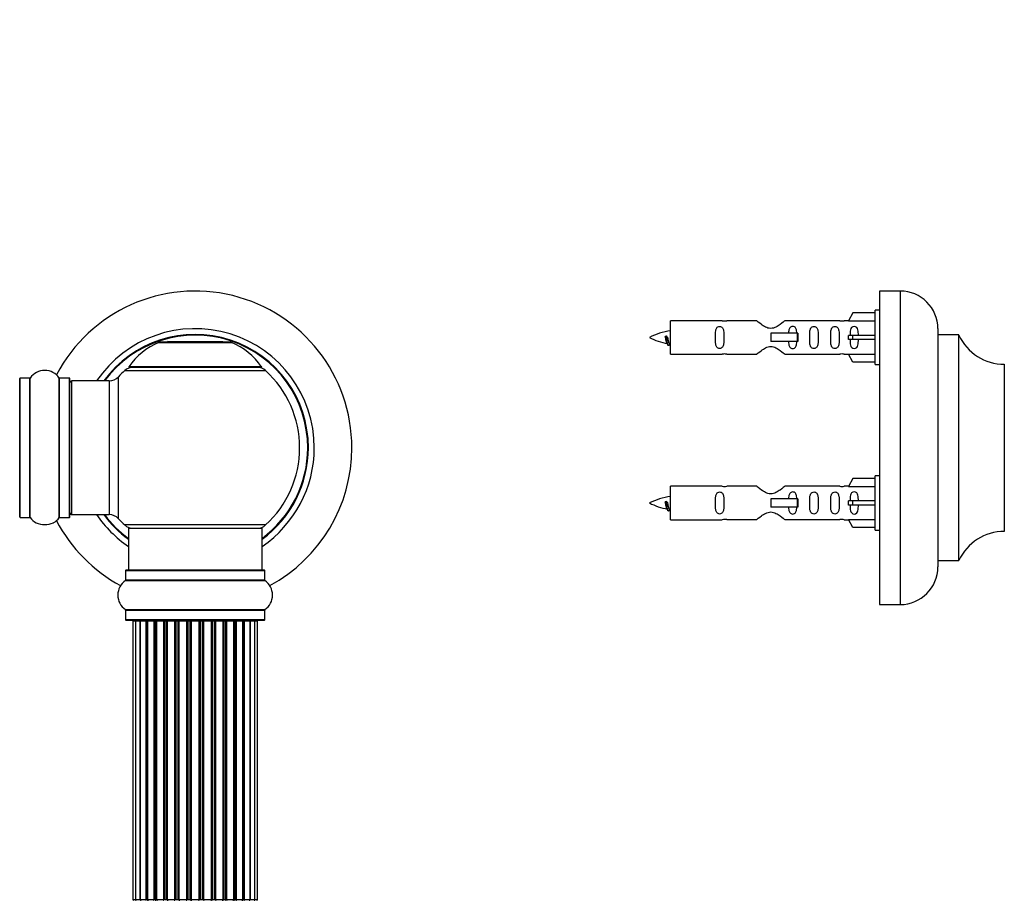
# Model space of a CAD drawing. Units: millimetres. Extents: x 0 to 1445, y 0 to 3494.
# Drawn here: x 1012 to 1247, y 2896 to 3107 of the extents above; entities that cross this region are included whole.
import ezdxf
from ezdxf import colors
from ezdxf.entities.mleader import LeaderData, LeaderLine
from ezdxf.math import Vec2, Vec3

# ---------------------------------------------------------------- set-up
doc = ezdxf.new("R2010")
doc.units = ezdxf.units.MM
for name, color, linetype in [('DV1_Défaut', 7, 'Continuous'), ('DV3_Défaut', 7, 'Continuous'), ('Défaut', 7, 'Continuous')]:
    doc.layers.add(name, color=color, linetype=linetype)

# ---------------------------------------------------------------- blocks, each defined once
blk = doc.blocks.new('_DOT')
at = {"color": 0}
blk.add_line((0, 0), (-1, 0), dxfattribs=at)
at = {"color": 0, "const_width": 0.333}
blk.add_lwpolyline([(-0.1665, 0, 1), (0.1665, 0, 1)], format="xyb", close=True, dxfattribs=at)
blk = doc.blocks.new('SE')
at = {"layer": 'DV1_Défaut', "color": 7, "linetype": 'Continuous'}
for p, q in [((1044.95, 3029.74), (1062.31, 3029.74)), ((1061.94, 3029.82), (1045.32, 3029.82)), ((1047.13, 3030.02), (1046.93, 3029.82)), ((1047.13, 3030.02), (1060.13, 3030.02)), ((1060.33, 3029.82), (1060.13, 3030.02)), ((1069.52, 3023.97), (1037.73, 3023.97)), ((1037.82, 3023.82), (1069.44, 3023.82)), ((1011.63, 2988.02), (1011.63, 3021.12)), ((1011.73, 2987.92), (1011.73, 3021.22)), ((1014.08, 3021.22), (1011.73, 3021.22)), ((1014.08, 2987.92), (1014.08, 3021.22)), ((1014.16, 2987.87), (1014.16, 3021.26)), ((1021.1, 2987.87), (1021.1, 3021.26)), ((1021.18, 2987.92), (1021.18, 3021.22)), ((1023.53, 3021.22), (1021.18, 3021.22)), ((1023.53, 2987.92), (1023.53, 3021.22)), ((1023.63, 2988.02), (1023.63, 3021.12)), ((1035.26, 2987.6), (1035.26, 3021.53)), ((1036.78, 3023.03), (1070.48, 3023.03)), ((1024.13, 2988.57), (1024.13, 3020.57)), ((1033.06, 3020.57), (1024.13, 3020.57)), ((1033.06, 3020.57), (1033.06, 2988.57)), ((1024.13, 2988.57), (1033.06, 2988.57)), ((1011.73, 2987.92), (1014.08, 2987.92)), ((1021.18, 2987.92), (1023.53, 2987.92)), ((1070.48, 2986.1), (1036.78, 2986.1)), ((1037.63, 2985.32), (1069.63, 2985.32)), ((1037.63, 2985.32), (1037.63, 2975.32)), ((1069.63, 2975.32), (1069.63, 2985.32)), ((1036.98, 2975.22), (1070.28, 2975.22)), ((1036.98, 2975.22), (1036.98, 2972.87)), ((1070.18, 2975.32), (1037.08, 2975.32)), ((1070.28, 2972.87), (1070.28, 2975.22)), ((1036.94, 2972.79), (1070.32, 2972.79)), ((1070.28, 2972.87), (1036.98, 2972.87)), ((1070.32, 2965.84), (1036.94, 2965.84)), ((1036.98, 2965.76), (1070.28, 2965.76)), ((1036.98, 2965.76), (1036.98, 2963.42)), ((1070.28, 2963.42), (1070.28, 2965.76)), ((1070.28, 2963.42), (1036.98, 2963.42)), ((1037.08, 2963.32), (1070.18, 2963.32)), ((1039.31, 2963.12), (1038.7, 2963.12)), ((1038.7, 2963.12), (1038.7, 2896.52)), ((1040.5, 2963.12), (1039.31, 2963.12)), ((1039.31, 2963.12), (1039.31, 2896.52)), ((1040.5, 2896.52), (1040.5, 2963.12)), ((1041.89, 2963.12), (1040.5, 2963.12)), ((1040.5, 2963.12), (1040.5, 2896.52)), ((1041.89, 2896.52), (1041.89, 2963.12)), ((1041.89, 2963.12), (1042.13, 2963.12)), ((1042.13, 2963.12), (1042.13, 2896.52)), ((1043.8, 2963.12), (1042.22, 2963.12)), ((1042.22, 2963.12), (1042.22, 2896.52)), ((1043.8, 2896.52), (1043.8, 2963.12)), ((1043.8, 2963.12), (1044.05, 2963.12)), ((1044.48, 2963.12), (1044.05, 2963.12)), ((1044.05, 2963.12), (1044.05, 2896.52)), ((1046.13, 2963.12), (1044.4, 2963.12)), ((1044.4, 2963.12), (1044.4, 2896.52)), ((1046.13, 2896.52), (1046.13, 2963.12)), ((1046.13, 2963.12), (1046.38, 2963.12)), ((1046.88, 2963.12), (1046.38, 2963.12)), ((1046.38, 2963.12), (1046.38, 2896.52)), ((1046.88, 2896.52), (1046.88, 2963.12)), ((1046.88, 2963.12), (1046.93, 2963.12)), ((1048.79, 2963.12), (1046.93, 2963.12)), ((1046.93, 2963.12), (1046.93, 2896.52)), ((1048.79, 2896.52), (1048.79, 2963.12)), ((1048.79, 2963.12), (1049.03, 2963.12)), ((1049.58, 2963.12), (1049.03, 2963.12)), ((1049.03, 2963.12), (1049.03, 2896.52)), ((1049.58, 2896.52), (1049.58, 2963.12)), ((1049.58, 2963.12), (1049.72, 2963.12)), ((1051.66, 2963.12), (1049.72, 2963.12)), ((1049.72, 2963.12), (1049.72, 2896.52)), ((1051.66, 2896.52), (1051.66, 2963.12)), ((1051.66, 2963.12), (1051.88, 2963.12)), ((1052.45, 2963.12), (1051.88, 2963.12)), ((1051.88, 2963.12), (1051.88, 2896.52)), ((1052.45, 2896.52), (1052.45, 2963.12)), ((1052.45, 2963.12), (1052.64, 2963.12)), ((1054.62, 2963.12), (1052.64, 2963.12)), ((1052.64, 2963.12), (1052.64, 2896.52)), ((1054.62, 2896.52), (1054.62, 2963.12)), ((1054.62, 2963.12), (1054.8, 2963.12)), ((1054.8, 2963.12), (1054.8, 2896.52)), ((1055.38, 2963.12), (1054.8, 2963.12)), ((1055.38, 2896.52), (1055.38, 2963.12)), ((1055.38, 2963.12), (1055.59, 2963.12)), ((1057.54, 2963.12), (1055.59, 2963.12)), ((1055.59, 2963.12), (1055.59, 2896.52)), ((1057.54, 2963.12), (1057.68, 2963.12)), ((1057.54, 2896.52), (1057.54, 2963.12)), ((1057.68, 2963.12), (1057.68, 2896.52)), ((1058.23, 2963.12), (1057.68, 2963.12)), ((1058.23, 2896.52), (1058.23, 2963.12)), ((1058.23, 2963.12), (1058.47, 2963.12)), ((1060.32, 2963.12), (1058.47, 2963.12)), ((1058.47, 2963.12), (1058.47, 2896.52)), ((1060.32, 2963.12), (1060.37, 2963.12)), ((1060.32, 2896.52), (1060.32, 2963.12)), ((1060.37, 2963.12), (1060.37, 2896.52)), ((1060.88, 2963.12), (1060.37, 2963.12)), ((1060.88, 2896.52), (1060.88, 2963.12)), ((1060.88, 2963.12), (1061.13, 2963.12)), ((1062.86, 2963.12), (1061.13, 2963.12)), ((1061.13, 2963.12), (1061.13, 2896.52)), ((1063.21, 2963.12), (1062.78, 2963.12)), ((1062.86, 2896.52), (1062.86, 2963.12)), ((1063.21, 2896.52), (1063.21, 2963.12)), ((1063.21, 2963.12), (1063.46, 2963.12)), ((1065.03, 2963.12), (1063.46, 2963.12)), ((1063.46, 2963.12), (1063.46, 2896.52)), ((1065.03, 2896.52), (1065.03, 2963.12)), ((1065.12, 2896.52), (1065.12, 2963.12)), ((1065.12, 2963.12), (1065.36, 2963.12)), ((1066.75, 2963.12), (1065.36, 2963.12)), ((1065.36, 2963.12), (1065.36, 2896.52)), ((1066.75, 2896.52), (1066.75, 2963.12)), ((1067.94, 2963.12), (1066.76, 2963.12)), ((1066.76, 2963.12), (1066.76, 2896.52)), ((1068.55, 2963.12), (1067.94, 2963.12)), ((1067.94, 2896.52), (1067.94, 2963.12)), ((1068.55, 2896.52), (1068.55, 2963.12)), ((1038.7, 2896.52), (1039.31, 2896.52)), ((1039.31, 2896.52), (1040.5, 2896.52)), ((1040.5, 2896.52), (1041.89, 2896.52)), ((1042.13, 2896.52), (1041.89, 2896.52)), ((1042.22, 2896.52), (1043.8, 2896.52)), ((1044.05, 2896.52), (1043.8, 2896.52)), ((1044.05, 2896.52), (1044.48, 2896.52)), ((1044.4, 2896.52), (1046.13, 2896.52)), ((1046.38, 2896.52), (1046.13, 2896.52)), ((1046.38, 2896.52), (1046.88, 2896.52)), ((1046.93, 2896.52), (1046.88, 2896.52)), ((1046.93, 2896.52), (1048.79, 2896.52)), ((1049.03, 2896.52), (1048.79, 2896.52)), ((1049.03, 2896.52), (1049.58, 2896.52)), ((1049.72, 2896.52), (1049.58, 2896.52)), ((1049.72, 2896.52), (1051.66, 2896.52)), ((1051.88, 2896.52), (1051.66, 2896.52)), ((1051.88, 2896.52), (1052.45, 2896.52)), ((1052.64, 2896.52), (1052.45, 2896.52)), ((1052.64, 2896.52), (1054.62, 2896.52)), ((1054.8, 2896.52), (1054.62, 2896.52)), ((1054.8, 2896.52), (1055.38, 2896.52)), ((1055.59, 2896.52), (1055.38, 2896.52)), ((1055.59, 2896.52), (1057.54, 2896.52)), ((1057.68, 2896.52), (1057.54, 2896.52)), ((1057.68, 2896.52), (1058.23, 2896.52)), ((1058.47, 2896.52), (1058.23, 2896.52)), ((1058.47, 2896.52), (1060.32, 2896.52)), ((1060.37, 2896.52), (1060.32, 2896.52)), ((1060.37, 2896.52), (1060.88, 2896.52)), ((1061.13, 2896.52), (1060.88, 2896.52)), ((1061.13, 2896.52), (1062.86, 2896.52)), ((1062.78, 2896.52), (1063.21, 2896.52)), ((1063.46, 2896.52), (1063.21, 2896.52)), ((1063.46, 2896.52), (1065.03, 2896.52)), ((1065.36, 2896.52), (1065.12, 2896.52)), ((1065.36, 2896.52), (1066.75, 2896.52)), ((1066.76, 2896.52), (1067.94, 2896.52)), ((1067.94, 2896.52), (1068.55, 2896.52))]:
    blk.add_line(p, q, dxfattribs=at)
for centre, radius, start, end in [((1053.63, 3004.57), 37.5, 0, 152.2847), ((1053.63, 3004.57), 28.5, 0, 145.8471), ((1053.63, 3004.57), 27.1, 0, 143.8142), ((1053.63, 3004.57), 27, 0, 143.6588), ((1053.63, 3004.57), 26.94, 0, 143.5682), ((1050.91, 3014.9), 16, 111.8969, 145.4476), ((1045.32, 3028.82), 1, 90, 111.8969), ((1061.94, 3028.82), 1, 68.1031, 90), ((1056.34, 3014.9), 16, 34.5524, 68.1031), ((1038.8, 3020.82), 3, 90, 132.3846), ((1037.82, 3023.92), 0.1, 145.4476, 270), ((1068.46, 3020.82), 3, 47.6154, 90), ((1069.44, 3023.92), 0.1, 270, 34.5524), ((1011.73, 3021.12), 0.1, 90, 180), ((1014.08, 3021.32), 0.1, 270, 325.0179), ((1017.63, 3018.83), 4.24, 34.9821, 145.0179), ((1021.18, 3021.32), 0.1, 214.9821, 270), ((1023.53, 3021.12), 0.1, 0, 90), ((1033.06, 3023.57), 3, 270, 317.2679), ((1053.63, 3004.57), 25, 132.3846, 137.2679), ((1053.63, 3004.57), 25, 312.3846, 47.6154), ((1024.13, 3020.07), 0.5, 90, 180), ((1053.63, 3004.57), 28.5, 304.1529, 0), ((1053.63, 3004.57), 27, 306.3412, 0), ((1053.63, 3004.57), 26.94, 306.4318, 0), ((1053.63, 3004.57), 27.1, 306.1858, 0), ((1053.63, 3004.57), 37.5, 298.4114, 0), ((1011.73, 2988.02), 0.1, 180, 270), ((1023.53, 2988.02), 0.1, 270, 0), ((1024.13, 2989.07), 0.5, 180, 270), ((1053.63, 3004.57), 28.5, 214.1529, 235.8471), ((1053.63, 3004.57), 27.1, 216.1858, 233.8142), ((1053.63, 3004.57), 27, 216.3412, 233.6588), ((1053.63, 3004.57), 26.94, 216.4318, 233.5682), ((1033.06, 2985.57), 3, 42.7321, 90), ((1014.08, 2987.82), 0.1, 34.9821, 90), ((1017.63, 2990.3), 4.24, 214.9821, 240.8033), ((1017.63, 2991.42), 5.24, 246.6749, 293.325), ((1017.63, 2990.3), 4.24, 298.8887, 325.0179), ((1053.63, 3004.57), 37.5, 207.7153, 241.5886), ((1021.18, 2987.82), 0.1, 90, 145.0179), ((1053.63, 3004.57), 25, 222.7321, 227.6154), ((1038.8, 2988.32), 3, 227.6154, 270), ((1068.46, 2988.32), 3, 270, 312.3846), ((1037.08, 2975.22), 0.1, 90, 180), ((1070.18, 2975.22), 0.1, 0, 90), ((1039.36, 2969.32), 4.24, 124.9821, 235.0179), ((1036.88, 2972.87), 0.1, 304.9821, 0), ((1070.38, 2972.87), 0.1, 180, 235.0179), ((1067.89, 2969.32), 4.24, 304.9821, 55.0179), ((1036.88, 2965.76), 0.1, 0, 55.0179), ((1070.38, 2965.76), 0.1, 124.9821, 180), ((1037.08, 2963.42), 0.1, 180, 270), ((1038.9, 2963.12), 0.2, 90, 180), ((1039.51, 2963.12), 0.2, 90, 180), ((1040.7, 2963.12), 0.2, 90, 180), ((1042.42, 2963.12), 0.2, 90, 180), ((1044.6, 2963.12), 0.2, 90, 180), ((1047.13, 2963.12), 0.2, 90, 180), ((1049.92, 2963.12), 0.2, 90, 180), ((1057.34, 2963.12), 0.2, 0, 90), ((1060.12, 2963.12), 0.2, 0, 90), ((1062.66, 2963.12), 0.2, 0, 90), ((1064.83, 2963.12), 0.2, 0, 90), ((1066.55, 2963.12), 0.2, 0, 90), ((1067.74, 2963.12), 0.2, 0, 90), ((1068.35, 2963.12), 0.2, 0, 90), ((1070.18, 2963.42), 0.1, 270, 0), ((1038.9, 2896.52), 0.2, 180, 270), ((1039.51, 2896.52), 0.2, 180, 270), ((1040.7, 2896.52), 0.2, 180, 270), ((1042.42, 2896.52), 0.2, 180, 270), ((1044.6, 2896.52), 0.2, 180, 270), ((1047.13, 2896.52), 0.2, 180, 270), ((1049.92, 2896.52), 0.2, 180, 270), ((1057.34, 2896.52), 0.2, 270, 0), ((1060.12, 2896.52), 0.2, 270, 0), ((1062.66, 2896.52), 0.2, 270, 0), ((1064.83, 2896.52), 0.2, 270, 0), ((1066.55, 2896.52), 0.2, 270, 0), ((1067.74, 2896.52), 0.2, 270, 0), ((1068.35, 2896.52), 0.2, 270, 0)]:
    blk.add_arc(centre, radius, start, end, dxfattribs=at)
for centre, major_axis, ratio, start_param, end_param in [((1040.46, 2963.12), (0, -0.2), 0.187711, 1.570796, 3.141593), ((1041.81, 2963.12), (0, -0.2), 0.387825, 1.570796, 3.141593), ((1042.3, 2963.12), (0, -0.2), 0.821054, 3.141593, 4.712389), ((1043.68, 2963.12), (0, -0.2), 0.570989, 1.570796, 3.141593), ((1044.18, 2963.12), (0, -0.2), 0.684425, 3.141593, 4.712389), ((1045.98, 2963.12), (0, -0.2), 0.729199, 1.570796, 3.141593), ((1046.48, 2963.12), (0, -0.2), 0.517884, 3.141593, 4.712389), ((1046.98, 2963.12), (0, -0.2), 0.4819, 3.141593, 4.712389), ((1048.62, 2963.12), (0, -0.2), 0.855538, 1.570796, 3.141593), ((1049.09, 2963.12), (0, -0.2), 0.328709, 3.141593, 4.712389), ((1049.64, 2963.12), (0, -0.2), 0.289192, 3.141593, 4.712389), ((1051.47, 2963.12), (0, -0.2), 0.944487, 1.570796, 3.141593), ((1051.9, 2963.12), (0, -0.2), 0.125168, 3.141593, 4.712389), ((1052.47, 2963.12), (0, -0.2), 0.083844, 3.141593, 4.712389), ((1052.83, 2963.12), (0, -0.2), 0.992157, 3.141593, 4.712389), ((1054.42, 2963.12), (0, -0.2), 0.992157, 1.570796, 3.141593), ((1054.79, 2963.12), (0, 0.2), 0.083844, 4.712389, 6.283185), ((1055.36, 2963.12), (0, 0.2), 0.125168, 4.712389, 6.283185), ((1055.78, 2963.12), (0, 0.2), 0.944487, 0, 1.570796), ((1057.62, 2963.12), (0, 0.2), 0.289192, 4.712389, 6.283185), ((1058.16, 2963.12), (0, 0.2), 0.328709, 4.712389, 6.283185), ((1058.64, 2963.12), (0, 0.2), 0.855538, 0, 1.570796), ((1060.28, 2963.12), (0, 0.2), 0.4819, 4.712389, 6.283185), ((1060.78, 2963.12), (0, 0.2), 0.517884, 4.712389, 6.283185), ((1061.27, 2963.12), (0, 0.2), 0.729199, 0, 1.570796), ((1063.07, 2963.12), (0, 0.2), 0.684425, 4.712389, 6.283185), ((1063.58, 2963.12), (0, 0.2), 0.570989, 0, 1.570796), ((1064.96, 2963.12), (0, 0.2), 0.821054, 4.712389, 6.283185), ((1065.44, 2963.12), (0, 0.2), 0.387825, 0, 1.570796), ((1066.79, 2963.12), (0, 0.2), 0.187711, 0, 1.570796), ((1040.46, 2896.52), (0, -0.2), 0.187711, 0, 1.570796), ((1041.81, 2896.52), (0, -0.2), 0.387825, 0, 1.570796), ((1042.3, 2896.52), (0, -0.2), 0.821054, 4.712389, 6.283185), ((1043.68, 2896.52), (0, -0.2), 0.570989, 0, 1.570796), ((1044.18, 2896.52), (0, -0.2), 0.684425, 4.712389, 6.283185), ((1045.98, 2896.52), (0, -0.2), 0.729199, 0, 1.570796), ((1046.48, 2896.52), (0, -0.2), 0.517884, 4.712389, 6.283185), ((1046.98, 2896.52), (0, -0.2), 0.4819, 4.712389, 6.283185), ((1048.62, 2896.52), (0, -0.2), 0.855538, 0, 1.570796), ((1049.09, 2896.52), (0, -0.2), 0.328709, 4.712389, 6.283185), ((1049.64, 2896.52), (0, -0.2), 0.289192, 4.712389, 6.283185), ((1051.47, 2896.52), (0, -0.2), 0.944487, 0, 1.570796), ((1051.9, 2896.52), (0, -0.2), 0.125168, 4.712389, 6.283185), ((1052.47, 2896.52), (0, -0.2), 0.083844, 4.712389, 6.283185), ((1052.83, 2896.52), (0, -0.2), 0.992157, 4.712389, 6.283185), ((1054.42, 2896.52), (0, -0.2), 0.992157, 0, 1.570796), ((1054.79, 2896.52), (0, 0.2), 0.083844, 3.141593, 4.712389), ((1055.36, 2896.52), (0, 0.2), 0.125168, 3.141593, 4.712389), ((1055.78, 2896.52), (0, 0.2), 0.944487, 1.570796, 3.141593), ((1057.62, 2896.52), (0, 0.2), 0.289192, 3.141593, 4.712389), ((1058.16, 2896.52), (0, 0.2), 0.328709, 3.141593, 4.712389), ((1058.64, 2896.52), (0, 0.2), 0.855538, 1.570796, 3.141593), ((1060.28, 2896.52), (0, 0.2), 0.4819, 3.141593, 4.712389), ((1060.78, 2896.52), (0, 0.2), 0.517884, 3.141593, 4.712389), ((1061.27, 2896.52), (0, 0.2), 0.729199, 1.570796, 3.141593), ((1063.07, 2896.52), (0, 0.2), 0.684425, 3.141593, 4.712389), ((1063.58, 2896.52), (0, 0.2), 0.570989, 1.570796, 3.141593), ((1064.96, 2896.52), (0, 0.2), 0.821054, 3.141593, 4.712389), ((1065.44, 2896.52), (0, 0.2), 0.387825, 1.570796, 3.141593), ((1066.79, 2896.52), (0, 0.2), 0.187711, 1.570796, 3.141593)]:
    blk.add_ellipse(centre, major_axis=major_axis, ratio=ratio, start_param=start_param, end_param=end_param, dxfattribs=at)
blk = doc.blocks.new('SE2')
at = {"layer": 'DV3_Défaut', "color": 7, "linetype": 'Continuous'}
for p, q in [((1217.37, 3042.07), (1217.37, 2967.07)), ((1222.37, 3042.07), (1217.37, 3042.07)), ((1222.37, 3042.07), (1222.37, 2967.07)), ((1216.37, 3024.47), (1216.37, 3037.47)), ((1217.37, 3037.47), (1216.37, 3037.47)), ((1211.04, 3036.85), (1209.99, 3034.93)), ((1216.37, 3036.85), (1211.04, 3036.85)), ((1167.37, 3026.97), (1167.37, 3034.97)), ((1179.78, 3034.97), (1167.37, 3034.97)), ((1188.02, 3034.95), (1180.84, 3034.95)), ((1207.89, 3034.95), (1194.72, 3034.95)), ((1210.01, 3034.97), (1208.96, 3034.97)), ((1209.99, 3034.93), (1216.37, 3034.93)), ((1231.37, 3033.07), (1231.37, 2976.07)), ((1166.38, 3031.31), (1166.1, 3031.2)), ((1166.61, 3031.22), (1166.38, 3031.31)), ((1197.66, 3031.97), (1191.37, 3031.97)), ((1191.37, 3031.97), (1191.37, 3030.97)), ((1191.37, 3030.97), (1191.37, 3029.97)), ((1197.83, 3031.97), (1197.66, 3031.97)), ((1197.66, 3031.97), (1197.66, 3029.97)), ((1197.83, 3031.97), (1197.83, 3029.97)), ((1211.04, 3031.47), (1209.99, 3031.47)), ((1211.04, 3030.47), (1209.99, 3030.47)), ((1216.37, 3031.47), (1211.04, 3031.47)), ((1211.04, 3030.47), (1211.04, 3031.47)), ((1216.37, 3030.47), (1211.04, 3030.47)), ((1231.47, 2977.57), (1231.47, 3031.57)), ((1236.3, 3031.57), (1231.47, 3031.57)), ((1236.3, 3031.57), (1236.3, 2977.57)), ((1236.4, 2977.62), (1236.4, 3031.51)), ((1197.66, 3029.97), (1191.37, 3029.97)), ((1197.83, 3029.97), (1197.66, 3029.97)), ((1167.37, 3026.97), (1179.78, 3026.97)), ((1180.84, 3026.98), (1188.02, 3026.98)), ((1194.72, 3026.98), (1207.89, 3026.98)), ((1208.96, 3026.97), (1210.01, 3026.97)), ((1209.99, 3027), (1216.37, 3027)), ((1211.04, 3025.08), (1209.99, 3027)), ((1216.37, 3025.08), (1211.04, 3025.08)), ((1216.37, 3024.47), (1217.37, 3024.47)), ((1247.27, 3024.56), (1247.27, 2984.57)), ((1216.37, 2984.87), (1216.37, 2997.87)), ((1217.37, 2997.87), (1216.37, 2997.87)), ((1167.37, 2987.37), (1167.37, 2995.37)), ((1179.78, 2995.37), (1167.37, 2995.37)), ((1188.02, 2995.35), (1180.84, 2995.35)), ((1207.89, 2995.35), (1194.72, 2995.35)), ((1210.01, 2995.37), (1208.96, 2995.37)), ((1211.04, 2997.25), (1209.99, 2995.33)), ((1209.99, 2995.33), (1216.37, 2995.33)), ((1216.37, 2997.25), (1211.04, 2997.25)), ((1166.38, 2991.71), (1166.1, 2991.6)), ((1166.61, 2991.62), (1166.38, 2991.71)), ((1197.66, 2992.37), (1191.37, 2992.37)), ((1191.37, 2992.37), (1191.37, 2991.37)), ((1191.37, 2991.37), (1191.37, 2990.37)), ((1197.66, 2990.37), (1191.37, 2990.37)), ((1197.83, 2992.37), (1197.66, 2992.37)), ((1197.66, 2992.37), (1197.66, 2990.37)), ((1197.83, 2990.37), (1197.66, 2990.37)), ((1197.83, 2992.37), (1197.83, 2990.37)), ((1211.04, 2991.87), (1209.99, 2991.87)), ((1211.04, 2990.87), (1209.99, 2990.87)), ((1216.37, 2991.87), (1211.04, 2991.87)), ((1211.04, 2990.87), (1211.04, 2991.87)), ((1216.37, 2990.87), (1211.04, 2990.87)), ((1167.37, 2987.37), (1179.78, 2987.37)), ((1180.84, 2987.38), (1188.02, 2987.38)), ((1194.72, 2987.38), (1207.89, 2987.38)), ((1208.96, 2987.37), (1210.01, 2987.37)), ((1209.99, 2987.4), (1216.37, 2987.4)), ((1211.04, 2985.48), (1209.99, 2987.4)), ((1216.37, 2985.48), (1211.04, 2985.48)), ((1216.37, 2984.87), (1217.37, 2984.87)), ((1231.47, 2977.57), (1236.3, 2977.57)), ((1217.37, 2967.07), (1222.37, 2967.07))]:
    blk.add_line(p, q, dxfattribs=at)
for centre, radius, start, end in [((1222.37, 3033.07), 9, 0, 90), ((1180.37, 3038.91), 3.99, 261.3705, 276.8507), ((1208.37, 3038.91), 3.99, 263.1493, 278.6295), ((1169.38, 3017.21), 15.45, 97.4607, 117.1264), ((1169.38, 3044.72), 15.45, 242.8736, 259.8305), ((1231.47, 3031.67), 0.1, 180, 270), ((1236.3, 3031.47), 0.1, 24.9267, 90), ((1247.28, 3036.56), 12, 204.9267, 269.958), ((1133.54, 3014.26), 36.4, 23.9999, 25.188), ((1203.61, 3012.73), 40.12, 155.2473, 155.9777), ((1169.38, 3044.72), 15.45, 261.4323, 262.5393), ((1180.37, 3023.02), 3.99, 83.1493, 98.6295), ((1208.37, 3023.02), 3.99, 81.3705, 96.8507), ((1180.37, 2999.31), 3.99, 261.3705, 276.8507), ((1208.37, 2999.31), 3.99, 263.1493, 278.6295), ((1169.38, 2977.61), 15.45, 97.4607, 117.1264), ((1169.38, 3005.12), 15.45, 242.8736, 259.8305), ((1133.54, 2974.66), 36.4, 23.9999, 25.188), ((1203.61, 2973.13), 40.12, 155.2473, 155.9777), ((1169.38, 3005.12), 15.45, 261.4323, 262.5393), ((1180.37, 2983.42), 3.99, 83.1493, 98.6295), ((1208.37, 2983.42), 3.99, 81.3705, 96.8507), ((1247.28, 2972.57), 12, 90.042, 155.0733), ((1231.47, 2977.47), 0.1, 90, 180), ((1236.3, 2977.67), 0.1, 270, 335.0733), ((1222.37, 2976.07), 9, 270, 0)]:
    blk.add_arc(centre, radius, start, end, dxfattribs=at)
for centre in [(1207.81, 3030.97), (1207.81, 2991.37)]:
    blk.add_ellipse(centre, major_axis=(0, -4), ratio=0.550336, start_param=1.445468, end_param=1.696124, dxfattribs=at)
for points, knots in [([(1180.14, 3030.97), (1180.14, 3031.53), (1180.16, 3032.08), (1180.04, 3032.84), (1179.97, 3033.08), (1179.67, 3033.47), (1179.42, 3033.61), (1178.85, 3033.61), (1178.6, 3033.46), (1178.31, 3033.07), (1178.24, 3032.83), (1178.12, 3032.08), (1178.14, 3031.52), (1178.14, 3030.4), (1178.12, 3029.85), (1178.24, 3029.09), (1178.31, 3028.85), (1178.61, 3028.46), (1178.86, 3028.32), (1179.42, 3028.32), (1179.67, 3028.47), (1179.97, 3028.85), (1180.04, 3029.1), (1180.16, 3029.85), (1180.14, 3030.4), (1180.14, 3030.97)], [0, 0, 0, 0, 0.125, 0.125, 0.1875, 0.1875, 0.25, 0.25, 0.3125, 0.3125, 0.375, 0.375, 0.5, 0.5, 0.625, 0.625, 0.6875, 0.6875, 0.75, 0.75, 0.8125, 0.8125, 0.875, 0.875, 1, 1, 1, 1]), ([(1194.72, 3034.95), (1194.62, 3034.87), (1194.18, 3034.49), (1193.31, 3033.86), (1192.98, 3033.64), (1192.24, 3033.27), (1191.8, 3033.12), (1190.92, 3033.12), (1190.49, 3033.27), (1189.74, 3033.64), (1189.42, 3033.86), (1188.55, 3034.49), (1188.12, 3034.87), (1188.02, 3034.95)], [0, 0, 0, 0, 0.25, 0.25, 0.375, 0.375, 0.5, 0.5, 0.625, 0.625, 0.75, 0.75, 1, 1, 1, 1]), ([(1197.62, 3031.9), (1197.62, 3032.13), (1197.6, 3032.36), (1197.52, 3032.84), (1197.45, 3033.08), (1197.16, 3033.47), (1196.91, 3033.61), (1196.34, 3033.61), (1196.09, 3033.46), (1195.79, 3033.07), (1195.73, 3032.83), (1195.65, 3032.39), (1195.64, 3032.18), (1195.63, 3031.98)], [0, 0, 0, 0, 0.155357, 0.155357, 0.33228, 0.33228, 0.509203, 0.509203, 0.686126, 0.686126, 0.86305, 0.86305, 1, 1, 1, 1]), ([(1202.7, 3030.97), (1202.7, 3031.53), (1202.72, 3032.08), (1202.6, 3032.84), (1202.53, 3033.08), (1202.23, 3033.47), (1201.98, 3033.61), (1201.41, 3033.61), (1201.16, 3033.46), (1200.87, 3033.07), (1200.8, 3032.83), (1200.68, 3032.08), (1200.7, 3031.52), (1200.7, 3030.4), (1200.68, 3029.85), (1200.8, 3029.09), (1200.87, 3028.85), (1201.17, 3028.46), (1201.42, 3028.32), (1201.98, 3028.32), (1202.23, 3028.47), (1202.53, 3028.85), (1202.6, 3029.1), (1202.72, 3029.85), (1202.7, 3030.4), (1202.7, 3030.97)], [0, 0, 0, 0, 0.125, 0.125, 0.1875, 0.1875, 0.25, 0.25, 0.3125, 0.3125, 0.375, 0.375, 0.5, 0.5, 0.625, 0.625, 0.6875, 0.6875, 0.75, 0.75, 0.8125, 0.8125, 0.875, 0.875, 1, 1, 1, 1]), ([(1207.73, 3030.97), (1207.73, 3031.53), (1207.75, 3032.08), (1207.62, 3032.84), (1207.56, 3033.08), (1207.26, 3033.47), (1207.01, 3033.61), (1206.44, 3033.61), (1206.19, 3033.46), (1205.9, 3033.07), (1205.83, 3032.83), (1205.71, 3032.08), (1205.73, 3031.52), (1205.73, 3030.4), (1205.71, 3029.85), (1205.83, 3029.09), (1205.9, 3028.85), (1206.2, 3028.46), (1206.45, 3028.32), (1207.01, 3028.32), (1207.26, 3028.47), (1207.56, 3028.85), (1207.63, 3029.1), (1207.75, 3029.85), (1207.73, 3030.4), (1207.73, 3030.97)], [0, 0, 0, 0, 0.125, 0.125, 0.1875, 0.1875, 0.25, 0.25, 0.3125, 0.3125, 0.375, 0.375, 0.5, 0.5, 0.625, 0.625, 0.6875, 0.6875, 0.75, 0.75, 0.8125, 0.8125, 0.875, 0.875, 1, 1, 1, 1]), ([(1212.35, 3031.47), (1212.34, 3031.93), (1212.35, 3032.4), (1212.19, 3033.01), (1212.1, 3033.21), (1211.81, 3033.51), (1211.59, 3033.61), (1211.1, 3033.61), (1210.88, 3033.51), (1210.59, 3033.2), (1210.51, 3033.01), (1210.35, 3032.4), (1210.35, 3031.93), (1210.35, 3031.47)], [0, 0, 0, 0, 0.25, 0.25, 0.375, 0.375, 0.5, 0.5, 0.625, 0.625, 0.75, 0.75, 1, 1, 1, 1]), ([(1166.52, 3029.66), (1166.46, 3029.77), (1166.4, 3029.95), (1166.27, 3030.47), (1166.19, 3030.85), (1166.1, 3031.2)], [0, 0, 0, 0, 0.41768, 0.41768, 1, 1, 1, 1]), ([(1166.61, 3031.22), (1166.67, 3030.88), (1166.74, 3030.54), (1166.85, 3029.94), (1166.91, 3029.7), (1167.01, 3029.49), (1167.04, 3029.45), (1167.07, 3029.44)], [0, 0, 0, 0, 0.390069, 0.390069, 0.780137, 0.780137, 1, 1, 1, 1]), ([(1210.35, 3030.47), (1210.35, 3030), (1210.35, 3029.53), (1210.51, 3028.92), (1210.59, 3028.72), (1210.89, 3028.42), (1211.11, 3028.32), (1211.59, 3028.32), (1211.81, 3028.42), (1212.1, 3028.73), (1212.19, 3028.92), (1212.35, 3029.53), (1212.34, 3030), (1212.35, 3030.47)], [0, 0, 0, 0, 0.25, 0.25, 0.375, 0.375, 0.5, 0.5, 0.625, 0.625, 0.75, 0.75, 1, 1, 1, 1]), ([(1188.02, 3026.98), (1188.12, 3027.06), (1188.56, 3027.44), (1189.42, 3028.07), (1189.76, 3028.29), (1190.5, 3028.66), (1190.93, 3028.81), (1191.82, 3028.81), (1192.24, 3028.66), (1192.99, 3028.29), (1193.32, 3028.07), (1194.19, 3027.44), (1194.62, 3027.06), (1194.72, 3026.98)], [0, 0, 0, 0, 0.25, 0.25, 0.375, 0.375, 0.5, 0.5, 0.625, 0.625, 0.75, 0.75, 1, 1, 1, 1]), ([(1195.63, 3029.96), (1195.64, 3029.75), (1195.65, 3029.54), (1195.73, 3029.09), (1195.8, 3028.85), (1196.09, 3028.46), (1196.34, 3028.32), (1196.91, 3028.32), (1197.16, 3028.47), (1197.45, 3028.85), (1197.52, 3029.1), (1197.6, 3029.57), (1197.62, 3029.8), (1197.62, 3030.04)], [0, 0, 0, 0, 0.1386156, 0.1386156, 0.315146, 0.315146, 0.4916764, 0.4916764, 0.6682069, 0.6682069, 0.8447373, 0.8447373, 1, 1, 1, 1]), ([(1194.72, 2995.35), (1194.62, 2995.27), (1194.18, 2994.89), (1193.31, 2994.26), (1192.98, 2994.04), (1192.24, 2993.67), (1191.8, 2993.52), (1190.92, 2993.52), (1190.49, 2993.67), (1189.74, 2994.04), (1189.42, 2994.26), (1188.55, 2994.89), (1188.12, 2995.27), (1188.02, 2995.35)], [0, 0, 0, 0, 0.25, 0.25, 0.375, 0.375, 0.5, 0.5, 0.625, 0.625, 0.75, 0.75, 1, 1, 1, 1]), ([(1180.14, 2991.37), (1180.14, 2991.93), (1180.16, 2992.48), (1180.04, 2993.24), (1179.97, 2993.48), (1179.67, 2993.87), (1179.42, 2994.01), (1178.85, 2994.01), (1178.6, 2993.86), (1178.31, 2993.47), (1178.24, 2993.23), (1178.12, 2992.48), (1178.14, 2991.92), (1178.14, 2990.8), (1178.12, 2990.25), (1178.24, 2989.49), (1178.31, 2989.25), (1178.61, 2988.86), (1178.86, 2988.72), (1179.42, 2988.72), (1179.67, 2988.87), (1179.97, 2989.25), (1180.04, 2989.5), (1180.16, 2990.25), (1180.14, 2990.8), (1180.14, 2991.37)], [0, 0, 0, 0, 0.125, 0.125, 0.1875, 0.1875, 0.25, 0.25, 0.3125, 0.3125, 0.375, 0.375, 0.5, 0.5, 0.625, 0.625, 0.6875, 0.6875, 0.75, 0.75, 0.8125, 0.8125, 0.875, 0.875, 1, 1, 1, 1]), ([(1197.62, 2992.35), (1197.61, 2992.57), (1197.6, 2992.78), (1197.52, 2993.24), (1197.45, 2993.48), (1197.16, 2993.87), (1196.91, 2994.01), (1196.34, 2994.01), (1196.09, 2993.86), (1195.79, 2993.47), (1195.73, 2993.23), (1195.65, 2992.79), (1195.64, 2992.58), (1195.63, 2992.38)], [0, 0, 0, 0, 0.145227, 0.145227, 0.324272, 0.324272, 0.503317, 0.503317, 0.682362, 0.682362, 0.861407, 0.861407, 1, 1, 1, 1]), ([(1202.7, 2991.37), (1202.7, 2991.93), (1202.72, 2992.48), (1202.6, 2993.24), (1202.53, 2993.48), (1202.23, 2993.87), (1201.98, 2994.01), (1201.41, 2994.01), (1201.16, 2993.86), (1200.87, 2993.47), (1200.8, 2993.23), (1200.68, 2992.48), (1200.7, 2991.92), (1200.7, 2990.8), (1200.68, 2990.25), (1200.8, 2989.49), (1200.87, 2989.25), (1201.17, 2988.86), (1201.42, 2988.72), (1201.98, 2988.72), (1202.23, 2988.87), (1202.53, 2989.25), (1202.6, 2989.5), (1202.72, 2990.25), (1202.7, 2990.8), (1202.7, 2991.37)], [0, 0, 0, 0, 0.125, 0.125, 0.1875, 0.1875, 0.25, 0.25, 0.3125, 0.3125, 0.375, 0.375, 0.5, 0.5, 0.625, 0.625, 0.6875, 0.6875, 0.75, 0.75, 0.8125, 0.8125, 0.875, 0.875, 1, 1, 1, 1]), ([(1207.73, 2991.37), (1207.73, 2991.93), (1207.75, 2992.48), (1207.62, 2993.24), (1207.56, 2993.48), (1207.26, 2993.87), (1207.01, 2994.01), (1206.44, 2994.01), (1206.19, 2993.86), (1205.9, 2993.47), (1205.83, 2993.23), (1205.71, 2992.48), (1205.73, 2991.92), (1205.73, 2990.8), (1205.71, 2990.25), (1205.83, 2989.49), (1205.9, 2989.25), (1206.2, 2988.86), (1206.45, 2988.72), (1207.01, 2988.72), (1207.26, 2988.87), (1207.56, 2989.25), (1207.63, 2989.5), (1207.75, 2990.25), (1207.73, 2990.8), (1207.73, 2991.37)], [0, 0, 0, 0, 0.125, 0.125, 0.1875, 0.1875, 0.25, 0.25, 0.3125, 0.3125, 0.375, 0.375, 0.5, 0.5, 0.625, 0.625, 0.6875, 0.6875, 0.75, 0.75, 0.8125, 0.8125, 0.875, 0.875, 1, 1, 1, 1]), ([(1212.35, 2991.87), (1212.34, 2992.33), (1212.35, 2992.8), (1212.19, 2993.41), (1212.1, 2993.61), (1211.81, 2993.91), (1211.59, 2994.01), (1211.1, 2994.01), (1210.88, 2993.91), (1210.59, 2993.6), (1210.51, 2993.41), (1210.35, 2992.8), (1210.35, 2992.33), (1210.35, 2991.87)], [0, 0, 0, 0, 0.25, 0.25, 0.375, 0.375, 0.5, 0.5, 0.625, 0.625, 0.75, 0.75, 1, 1, 1, 1]), ([(1166.52, 2990.06), (1166.46, 2990.17), (1166.4, 2990.35), (1166.27, 2990.87), (1166.19, 2991.25), (1166.1, 2991.6)], [0, 0, 0, 0, 0.41768, 0.41768, 1, 1, 1, 1]), ([(1166.61, 2991.62), (1166.67, 2991.28), (1166.74, 2990.94), (1166.85, 2990.34), (1166.91, 2990.1), (1167.01, 2989.89), (1167.04, 2989.85), (1167.07, 2989.84)], [0, 0, 0, 0, 0.390069, 0.390069, 0.780137, 0.780137, 1, 1, 1, 1]), ([(1195.63, 2990.36), (1195.64, 2990.15), (1195.65, 2989.94), (1195.73, 2989.49), (1195.8, 2989.25), (1196.09, 2988.86), (1196.34, 2988.72), (1196.91, 2988.72), (1197.16, 2988.87), (1197.45, 2989.25), (1197.52, 2989.5), (1197.6, 2989.97), (1197.62, 2990.2), (1197.62, 2990.44)], [0, 0, 0, 0, 0.138616, 0.138616, 0.315146, 0.315146, 0.491676, 0.491676, 0.668207, 0.668207, 0.844737, 0.844737, 1, 1, 1, 1]), ([(1210.35, 2990.87), (1210.35, 2990.4), (1210.35, 2989.93), (1210.51, 2989.32), (1210.59, 2989.12), (1210.89, 2988.82), (1211.11, 2988.72), (1211.59, 2988.72), (1211.81, 2988.82), (1212.1, 2989.13), (1212.19, 2989.32), (1212.35, 2989.93), (1212.34, 2990.4), (1212.35, 2990.87)], [0, 0, 0, 0, 0.25, 0.25, 0.375, 0.375, 0.5, 0.5, 0.625, 0.625, 0.75, 0.75, 1, 1, 1, 1]), ([(1188.02, 2987.38), (1188.12, 2987.46), (1188.56, 2987.84), (1189.42, 2988.47), (1189.76, 2988.69), (1190.5, 2989.06), (1190.93, 2989.21), (1191.82, 2989.21), (1192.24, 2989.06), (1192.99, 2988.69), (1193.32, 2988.47), (1194.19, 2987.84), (1194.62, 2987.46), (1194.72, 2987.38)], [0, 0, 0, 0, 0.25, 0.25, 0.375, 0.375, 0.5, 0.5, 0.625, 0.625, 0.75, 0.75, 1, 1, 1, 1])]:
    blk.add_open_spline(points, degree=3, knots=knots, dxfattribs=at)
for points in [[(1166.79, 3029.06), (1166.68, 3029.3), (1166.58, 3029.97), (1166.48, 3030.6), (1166.38, 3031.31)], [(1166.79, 2989.46), (1166.68, 2989.7), (1166.58, 2990.37), (1166.48, 2991), (1166.38, 2991.71)]]:
    blk.add_rational_spline(points, [0.94316601465, 0.906933150736, 1, 0.911158477878, 0.940142517854], degree=2, knots=[0, 0, 0, 0.511614, 0.511614, 1, 1, 1], dxfattribs=at)
for points in [[(1166.97, 3029.06), (1166.92, 3028.97), (1166.88, 3028.97)], [(1166.97, 2989.46), (1166.92, 2989.37), (1166.88, 2989.37)]]:
    blk.add_rational_spline(points, [0.94317625151, 0.95910539681, 1], degree=2, dxfattribs=at)

msp = doc.modelspace()

# ---------------------------------------------------------------- block references
at = {"layer": 'Défaut'}
for name in ['SE', 'SE2']:
    msp.add_blockref(name, (0, 0), dxfattribs=at)

# ---------------------------------------------------------------- leaders
at = {"layer": 'Défaut', "color": 7, "linetype": 'Continuous'}
ml = msp.add_multileader_mtext('Standard', dxfattribs=at)
ml.set_content('{\\pxsm0.9;\\fSolid Edge ISO|b1||i0||c0|p34;\\W1.;14/11/2019\\P}', color=256)
ml.set_leader_properties()
ml.set_arrow_properties(name='DOT')
ml.build(insert=Vec2(0, 0))
ml.multileader.update_dxf_attribs({"leader_type": 0, "dogleg_length": 0, "arrow_head_size": 12})
ctx = ml.context
ctx.base_point, ctx.char_height, ctx.arrow_head_size, ctx.landing_gap_size = Vec3(1096.43, 3486.91), 12, 12, 4.2
notes = []
notes.append((ctx, [(0, (0, 0, 0), (0, 0), (1, 0), 1, [])]))
ctx.mtext.insert = Vec3(1098.43, 3493.03)
for ctx, leaders in notes:
    for number, flags, end, landing, length, lines in leaders:
        leader = LeaderData()
        leader.index, (leader.has_last_leader_line, leader.has_dogleg_vector, leader.attachment_direction) = number, flags
        leader.last_leader_point, leader.dogleg_vector, leader.dogleg_length = Vec3(end), Vec3(landing), length
        for number, points, colour, breaks in lines:
            line = LeaderLine()
            line.index, line.vertices, line.color, line.breaks = number, Vec3.list(points), colors.encode_raw_color(colour), breaks
            leader.lines.append(line)
        ctx.leaders.append(leader)

doc.saveas('drawing.dxf')
